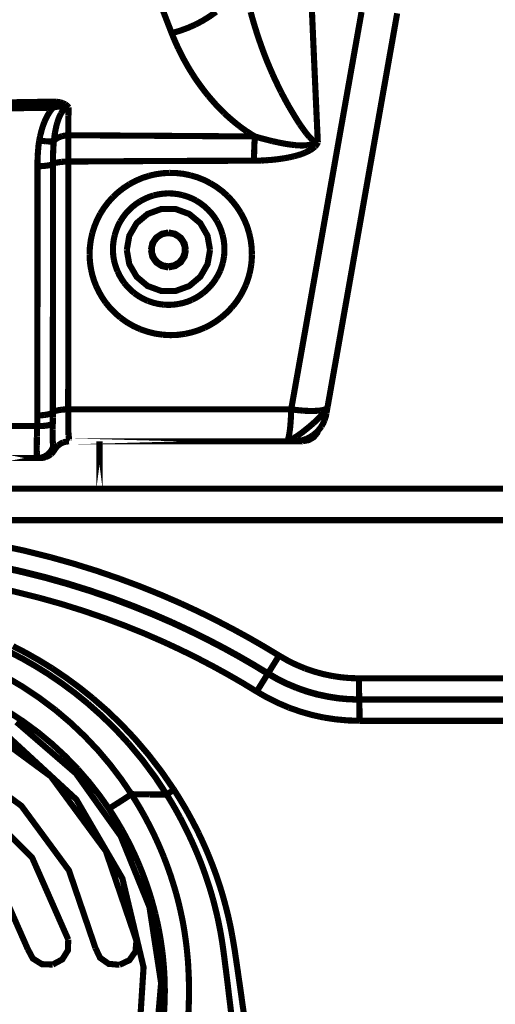
# Model space of a CAD drawing. Extents: x -1.49 to 3.35, y -4.19 to 0.26.
# Drawn here: x 2.37 to 2.61, y -3.75 to -3.27 of the extents above; entities that cross this region are included whole.
import ezdxf

# ---------------------------------------------------------------- set-up
doc = ezdxf.new("R2010")
doc.units = 0
doc.header["$LTSCALE"] = 0.000394
doc.header["$MEASUREMENT"] = 0
doc.linetypes.add('BORDER', pattern=[7e-06, 2e-06, -1e-06, 2e-06, -1e-06, 0, -1e-06])
doc.layers.add('___SHELL', color=7, linetype='CONTINUOUS')

msp = doc.modelspace()

# ---------------------------------------------------------------- linework, layer by layer
at = {"layer": '___SHELL', "color": 1, "linetype": 'BORDER', "const_width": 0.003}
for points in [[(2.514504, -3.226591), (2.515169, -3.242596), (2.515853, -3.25862), (2.516547, -3.274654)], [(2.437803, -3.248335), (2.440891, -3.256727), (2.444043, -3.265092), (2.447268, -3.273429)], [(2.469094, -3.262941), (2.465824, -3.265279), (2.462398, -3.267391), (2.458854, -3.269268)], [(2.485988, -3.263067), (2.486653, -3.265501), (2.487347, -3.267919), (2.488067, -3.270327)], [(2.540331, -3.263067), (2.53455, -3.295633), (2.528786, -3.32821), (2.523031, -3.36078)], [(2.557795, -3.263717), (2.552083, -3.295992), (2.54637, -3.328275), (2.540657, -3.360575)], [(2.458854, -3.269268), (2.455089, -3.270907), (2.451224, -3.272304), (2.447268, -3.273429)], [(2.447268, -3.273429), (2.448286, -3.275944), (2.449367, -3.278432), (2.450492, -3.280894)], [(2.488067, -3.270327), (2.488773, -3.272559), (2.489497, -3.274773), (2.490228, -3.276976)], [(2.490228, -3.276976), (2.490936, -3.278987), (2.49166, -3.281006), (2.492394, -3.283016)], [(2.516547, -3.274654), (2.517322, -3.292086), (2.518107, -3.309537), (2.518913, -3.326996)], [(2.450492, -3.280894), (2.451609, -3.283166), (2.452762, -3.285409), (2.453961, -3.287626)], [(2.492394, -3.283016), (2.493098, -3.28485), (2.493822, -3.286676), (2.494555, -3.288484)], [(2.453961, -3.287626), (2.455156, -3.289694), (2.456379, -3.291735), (2.45763, -3.293748)], [(2.494555, -3.288484), (2.495261, -3.290156), (2.495985, -3.291828), (2.496717, -3.2935)], [(2.45763, -3.293748), (2.458841, -3.29561), (2.460106, -3.297446), (2.461425, -3.299256)], [(2.496717, -3.2935), (2.497411, -3.295039), (2.498115, -3.29656), (2.498839, -3.298071)], [(2.461425, -3.299256), (2.462664, -3.300944), (2.463939, -3.302597), (2.46526, -3.304232)], [(2.498839, -3.298071), (2.499504, -3.299458), (2.500186, -3.300845), (2.500878, -3.302232)], [(2.500878, -3.302232), (2.501533, -3.303497), (2.502197, -3.304763), (2.502878, -3.306028)], [(2.359878, -3.307457), (2.364734, -3.307384), (2.369599, -3.307322), (2.374484, -3.307252)], [(2.374484, -3.307252), (2.37935, -3.307169), (2.384235, -3.307088), (2.38913, -3.307008)], [(2.38913, -3.307008), (2.389728, -3.30702), (2.39031, -3.307049), (2.390882, -3.307087)], [(2.38913, -3.307906), (2.38913, -3.307617), (2.38913, -3.30732), (2.38913, -3.307008)], [(2.390882, -3.307087), (2.391413, -3.307142), (2.391945, -3.307223), (2.392476, -3.307331)], [(2.392476, -3.307331), (2.392953, -3.307438), (2.393412, -3.307581), (2.393862, -3.30774)], [(2.46526, -3.304232), (2.466538, -3.305728), (2.467833, -3.307207), (2.469138, -3.308677)], [(2.502878, -3.306028), (2.503501, -3.307171), (2.504143, -3.308324), (2.504795, -3.309496)], [(2.359878, -3.310433), (2.364732, -3.310351), (2.369587, -3.310271), (2.374441, -3.310189)], [(2.374441, -3.310189), (2.379338, -3.310108), (2.384233, -3.310036), (2.38913, -3.309984)], [(2.387457, -3.312106), (2.386951, -3.312894), (2.386492, -3.313698), (2.386071, -3.314512)], [(2.38913, -3.309984), (2.388532, -3.310661), (2.387971, -3.311374), (2.387457, -3.312106)], [(2.38913, -3.309984), (2.38912, -3.30962), (2.389111, -3.309264), (2.38913, -3.308925)], [(2.38913, -3.308925), (2.38913, -3.308568), (2.38913, -3.308231), (2.38913, -3.307906)], [(2.38913, -3.309984), (2.389579, -3.309836), (2.390028, -3.309714), (2.390476, -3.309618)], [(2.390476, -3.309618), (2.390913, -3.309548), (2.39133, -3.309497), (2.39174, -3.309453)], [(2.39174, -3.309453), (2.392149, -3.309415), (2.392556, -3.309386), (2.392965, -3.309374)], [(2.392965, -3.309374), (2.393342, -3.309375), (2.393729, -3.309386), (2.394106, -3.309413)], [(2.394146, -3.311248), (2.393723, -3.311763), (2.393345, -3.312314), (2.393004, -3.312882)], [(2.393862, -3.30774), (2.394271, -3.307907), (2.394678, -3.308091), (2.395087, -3.308311)], [(2.394106, -3.309413), (2.394513, -3.309464), (2.394911, -3.309524), (2.395291, -3.309575)], [(2.39537, -3.310228), (2.394908, -3.310511), (2.3945, -3.310858), (2.394146, -3.311248)], [(2.395087, -3.308311), (2.39544, -3.308529), (2.395766, -3.308774), (2.396067, -3.309047)], [(2.395291, -3.309575), (2.395778, -3.309623), (2.396256, -3.309706), (2.396717, -3.309862)], [(2.396717, -3.309862), (2.396241, -3.309912), (2.395793, -3.310042), (2.39537, -3.310228)], [(2.396067, -3.309047), (2.396308, -3.309294), (2.396531, -3.30956), (2.396717, -3.309862)], [(2.396677, -3.313819), (2.396705, -3.313197), (2.396715, -3.312565), (2.396717, -3.311941)], [(2.396717, -3.311941), (2.396717, -3.311248), (2.396717, -3.310555), (2.396717, -3.309862)], [(2.469138, -3.308677), (2.470414, -3.310012), (2.471709, -3.311329), (2.473012, -3.312638)], [(2.504795, -3.309496), (2.505408, -3.310528), (2.506031, -3.311577), (2.506673, -3.312638)], [(2.384925, -3.316961), (2.384604, -3.317778), (2.384299, -3.318605), (2.384028, -3.319449)], [(2.386071, -3.314512), (2.385647, -3.31533), (2.385268, -3.316146), (2.384925, -3.316961)], [(2.391209, -3.317287), (2.390978, -3.318103), (2.390774, -3.31892), (2.390598, -3.319736)], [(2.392028, -3.314961), (2.391725, -3.315719), (2.391459, -3.316503), (2.391209, -3.317287)], [(2.393004, -3.312882), (2.392651, -3.313549), (2.392325, -3.314241), (2.392028, -3.314961)], [(2.396677, -3.315614), (2.396677, -3.315031), (2.396677, -3.31443), (2.396677, -3.313819)], [(2.396677, -3.31737), (2.396677, -3.316769), (2.396677, -3.316187), (2.396677, -3.315614)], [(2.473012, -3.312638), (2.474288, -3.313817), (2.475584, -3.314978), (2.47689, -3.316102)], [(2.47689, -3.316102), (2.478136, -3.317151), (2.479409, -3.318172), (2.480681, -3.319165)], [(2.506673, -3.312638), (2.507246, -3.313604), (2.507827, -3.314553), (2.508425, -3.315492)], [(2.508425, -3.315492), (2.508968, -3.316378), (2.509529, -3.317245), (2.510098, -3.318102)], [(2.383335, -3.321815), (2.383132, -3.32255), (2.38294, -3.323284), (2.382764, -3.32402)], [(2.384028, -3.319449), (2.383767, -3.320226), (2.383542, -3.321012), (2.383335, -3.321815)], [(2.39011, -3.322102), (2.389987, -3.322865), (2.389875, -3.32361), (2.389783, -3.324346)], [(2.390598, -3.319736), (2.390434, -3.320522), (2.390272, -3.321317), (2.39011, -3.322102)], [(2.396677, -3.319), (2.396677, -3.31846), (2.396677, -3.31791), (2.396677, -3.31737)], [(2.396677, -3.320591), (2.396677, -3.320062), (2.396677, -3.319531), (2.396677, -3.319)], [(2.396677, -3.322102), (2.396677, -3.321603), (2.396677, -3.321093), (2.396677, -3.320591)], [(2.396677, -3.323488), (2.396677, -3.323029), (2.396677, -3.322561), (2.396677, -3.322102)], [(2.480681, -3.319165), (2.481918, -3.320088), (2.483174, -3.320974), (2.484437, -3.321815)], [(2.484437, -3.321815), (2.485621, -3.322587), (2.486815, -3.323342), (2.488028, -3.324059)], [(2.510098, -3.318102), (2.51063, -3.318876), (2.51116, -3.319642), (2.511689, -3.32039)], [(2.511689, -3.32039), (2.51219, -3.321081), (2.512699, -3.321764), (2.513201, -3.322429)], [(2.382398, -3.32602), (2.382178, -3.327324), (2.382004, -3.32863), (2.381866, -3.329937)], [(2.382764, -3.32402), (2.382642, -3.324683), (2.38252, -3.325356), (2.382398, -3.32602)], [(2.385417, -3.326425), (2.384399, -3.326302), (2.38339, -3.326169), (2.382398, -3.32602)], [(2.387945, -3.326547), (2.3871, -3.326534), (2.386262, -3.326494), (2.385417, -3.326425)], [(2.389535, -3.326386), (2.389007, -3.326499), (2.388476, -3.326541), (2.387945, -3.326547)], [(2.389535, -3.326386), (2.389428, -3.327477), (2.389347, -3.328558), (2.389291, -3.32965)], [(2.389783, -3.324346), (2.389701, -3.325038), (2.389618, -3.325721), (2.389535, -3.326386)], [(2.391209, -3.324917), (2.390586, -3.325325), (2.390024, -3.325815), (2.389535, -3.326386)], [(2.393697, -3.323898), (2.392844, -3.324171), (2.392009, -3.324508), (2.391209, -3.324917)], [(2.396677, -3.323488), (2.395687, -3.323559), (2.394687, -3.323693), (2.393697, -3.323898)], [(2.396638, -3.32965), (2.396666, -3.327599), (2.396676, -3.325539), (2.396677, -3.323488)], [(2.417728, -3.32361), (2.410712, -3.323571), (2.403694, -3.32353), (2.396677, -3.323488)], [(2.437272, -3.323732), (2.430754, -3.323693), (2.424246, -3.323652), (2.417728, -3.32361)], [(2.455386, -3.323854), (2.449349, -3.323815), (2.443311, -3.323774), (2.437272, -3.323732)], [(2.47228, -3.32398), (2.466649, -3.323938), (2.461017, -3.323897), (2.455386, -3.323854)], [(2.488028, -3.324059), (2.482793, -3.324047), (2.477541, -3.324018), (2.47228, -3.32398)], [(2.488028, -3.324059), (2.487974, -3.325315), (2.487903, -3.326559), (2.487823, -3.327815)], [(2.491087, -3.324957), (2.490067, -3.324671), (2.489047, -3.324374), (2.488028, -3.324059)], [(2.493941, -3.325693), (2.493002, -3.325448), (2.492054, -3.325202), (2.491087, -3.324957)], [(2.496634, -3.326386), (2.495736, -3.326152), (2.494839, -3.325927), (2.493941, -3.325693)], [(2.499205, -3.326917), (2.498349, -3.326742), (2.497492, -3.326559), (2.496634, -3.326386)], [(2.501571, -3.327406), (2.500785, -3.32727), (2.499991, -3.327108), (2.499205, -3.326917)], [(2.513201, -3.322429), (2.51369, -3.323039), (2.51418, -3.323641), (2.514669, -3.324224)], [(2.514669, -3.324224), (2.51513, -3.32471), (2.515609, -3.325177), (2.516098, -3.32561)], [(2.516098, -3.32561), (2.516549, -3.325973), (2.517008, -3.326309), (2.517484, -3.326591)], [(2.517484, -3.326591), (2.517945, -3.326778), (2.518424, -3.326919), (2.518913, -3.326996)], [(2.381866, -3.329937), (2.381756, -3.331352), (2.381664, -3.332749), (2.381583, -3.334138)], [(2.389291, -3.32965), (2.389223, -3.330875), (2.389172, -3.33211), (2.38913, -3.333362)], [(2.396638, -3.336382), (2.396638, -3.334138), (2.396638, -3.331894), (2.396638, -3.32965)], [(2.487823, -3.327815), (2.487782, -3.32915), (2.487741, -3.330476), (2.487701, -3.331811)], [(2.503815, -3.327815), (2.503071, -3.327691), (2.502317, -3.327558), (2.501571, -3.327406)], [(2.505854, -3.328098), (2.505191, -3.328017), (2.504507, -3.327925), (2.503815, -3.327815)], [(2.507776, -3.328343), (2.507132, -3.328263), (2.506498, -3.328181), (2.505854, -3.328098)], [(2.509528, -3.328465), (2.508929, -3.328425), (2.508348, -3.328385), (2.507776, -3.328343)], [(2.511118, -3.328508), (2.510589, -3.328497), (2.510059, -3.328476), (2.509528, -3.328465)], [(2.512547, -3.328465), (2.512069, -3.328476), (2.511599, -3.328497), (2.511118, -3.328508)], [(2.513894, -3.328343), (2.513445, -3.328385), (2.512996, -3.328425), (2.512547, -3.328465)], [(2.514016, -3.331406), (2.513527, -3.331638), (2.513036, -3.331852), (2.512547, -3.332055)], [(2.515157, -3.328142), (2.514741, -3.32822), (2.514313, -3.32829), (2.513894, -3.328343)], [(2.515323, -3.330709), (2.514884, -3.330954), (2.514454, -3.331189), (2.514016, -3.331406)], [(2.516343, -3.327854), (2.515944, -3.327965), (2.515556, -3.328058), (2.515157, -3.328142)], [(2.516465, -3.329894), (2.516096, -3.330178), (2.515718, -3.330453), (2.515323, -3.330709)], [(2.517524, -3.327488), (2.517145, -3.327619), (2.516748, -3.32775), (2.516343, -3.327854)], [(2.517484, -3.329039), (2.517174, -3.329333), (2.516828, -3.329627), (2.516465, -3.329894)], [(2.518343, -3.32802), (2.518082, -3.328374), (2.517797, -3.328711), (2.517484, -3.329039)], [(2.518913, -3.326996), (2.518463, -3.32716), (2.518003, -3.327324), (2.517524, -3.327488)], [(2.518913, -3.326996), (2.518765, -3.327362), (2.518572, -3.327709), (2.518343, -3.32802)], [(2.381583, -3.334138), (2.381542, -3.335647), (2.381512, -3.337156), (2.3815, -3.338665)], [(2.38913, -3.333362), (2.389119, -3.334749), (2.389098, -3.336137), (2.389087, -3.337524)], [(2.393209, -3.336543), (2.392322, -3.336668), (2.391445, -3.336802), (2.390559, -3.336953)], [(2.396638, -3.336382), (2.395493, -3.336424), (2.394351, -3.336475), (2.393209, -3.336543)], [(2.396594, -3.37702), (2.396606, -3.363473), (2.396627, -3.349926), (2.396638, -3.336382)], [(2.417567, -3.33626), (2.410591, -3.3363), (2.403614, -3.336341), (2.396638, -3.336382)], [(2.437028, -3.336138), (2.43054, -3.336177), (2.424054, -3.336218), (2.417567, -3.33626)], [(2.455059, -3.336055), (2.449052, -3.336094), (2.443035, -3.336125), (2.437028, -3.336138)], [(2.47187, -3.336016), (2.466269, -3.336026), (2.46066, -3.336045), (2.455059, -3.336055)], [(2.487618, -3.335933), (2.482366, -3.335962), (2.477123, -3.335984), (2.47187, -3.336016)], [(2.487701, -3.331811), (2.487662, -3.333198), (2.487631, -3.334575), (2.487618, -3.335933)], [(2.491087, -3.335894), (2.489934, -3.335921), (2.488771, -3.335932), (2.487618, -3.335933)], [(2.494311, -3.335689), (2.493248, -3.335767), (2.492176, -3.335839), (2.491087, -3.335894)], [(2.497287, -3.335445), (2.496308, -3.335553), (2.495319, -3.335634), (2.494311, -3.335689)], [(2.500063, -3.335118), (2.499136, -3.335239), (2.498217, -3.335351), (2.497287, -3.335445)], [(2.502634, -3.334748), (2.501777, -3.334871), (2.50092, -3.334995), (2.500063, -3.335118)], [(2.505, -3.334299), (2.504197, -3.334453), (2.503411, -3.334597), (2.502634, -3.334748)], [(2.507161, -3.333811), (2.50643, -3.333975), (2.505706, -3.334138), (2.505, -3.334299)], [(2.509122, -3.33328), (2.508469, -3.333455), (2.507815, -3.333638), (2.507161, -3.333811)], [(2.510913, -3.332709), (2.510331, -3.332903), (2.509731, -3.333088), (2.509122, -3.33328)], [(2.512547, -3.332055), (2.512015, -3.332289), (2.511474, -3.332503), (2.510913, -3.332709)], [(2.384925, -3.338504), (2.383803, -3.3386), (2.382651, -3.338651), (2.3815, -3.338665)], [(2.3815, -3.338665), (2.3815, -3.352294), (2.3815, -3.365921), (2.3815, -3.379547)], [(2.387661, -3.338094), (2.386743, -3.338273), (2.385844, -3.338407), (2.384925, -3.338504)], [(2.389087, -3.337524), (2.388672, -3.337816), (2.388184, -3.337991), (2.387661, -3.338094)], [(2.390559, -3.336953), (2.390032, -3.337082), (2.389532, -3.337258), (2.389087, -3.337524)], [(2.389087, -3.337524), (2.389087, -3.35111), (2.389087, -3.364697), (2.389087, -3.378283)], [(2.426622, -3.347437), (2.429639, -3.34582), (2.432789, -3.344474), (2.436047, -3.343398)], [(2.436047, -3.343398), (2.439389, -3.34261), (2.442785, -3.342121), (2.446209, -3.341929)], [(2.446209, -3.341929), (2.449672, -3.342028), (2.453107, -3.342417), (2.456488, -3.343114)], [(2.456488, -3.343114), (2.459829, -3.34409), (2.463061, -3.345375), (2.466157, -3.346949)], [(2.418504, -3.353764), (2.421036, -3.351425), (2.423739, -3.349314), (2.426622, -3.347437)], [(2.466157, -3.346949), (2.469164, -3.348767), (2.471979, -3.350856), (2.474602, -3.353189)], [(2.412303, -3.361921), (2.414137, -3.359027), (2.416208, -3.356304), (2.418504, -3.353764)], [(2.426339, -3.360169), (2.428078, -3.358537), (2.429945, -3.357079), (2.431929, -3.355803)], [(2.431929, -3.355803), (2.434018, -3.354674), (2.436188, -3.353735), (2.438413, -3.352988)], [(2.438413, -3.352988), (2.440726, -3.35246), (2.443082, -3.352114), (2.445472, -3.351969)], [(2.445472, -3.351969), (2.447837, -3.352054), (2.450193, -3.35233), (2.452531, -3.352823)], [(2.452531, -3.352823), (2.454829, -3.353501), (2.457063, -3.354389), (2.459224, -3.355476)], [(2.459224, -3.355476), (2.461258, -3.356752), (2.463184, -3.35821), (2.464976, -3.359843)], [(2.474602, -3.353189), (2.477022, -3.355786), (2.479204, -3.35858), (2.48113, -3.361555)], [(2.422055, -3.365799), (2.423319, -3.363804), (2.424747, -3.361918), (2.426339, -3.360169)], [(2.425276, -3.379709), (2.4265, -3.372776), (2.430091, -3.366575), (2.435476, -3.362087), (2.442169, -3.359638), (2.449185, -3.359638), (2.455917, -3.362087), (2.461303, -3.366575), (2.464854, -3.372776), (2.466079, -3.379709)], [(2.464976, -3.359843), (2.466647, -3.361623), (2.468146, -3.363541), (2.469465, -3.365594)], [(2.540657, -3.360575), (2.535016, -3.392614), (2.529356, -3.424662), (2.523685, -3.456701)], [(2.408346, -3.371591), (2.409381, -3.368259), (2.410696, -3.365035), (2.412303, -3.361921)], [(2.469465, -3.365594), (2.470592, -3.367769), (2.471519, -3.370042), (2.472236, -3.372406)], [(2.48113, -3.361555), (2.482816, -3.364723), (2.484193, -3.368017), (2.485252, -3.371429)], [(2.523031, -3.36078), (2.517318, -3.393134), (2.511596, -3.425488), (2.505854, -3.457843)], [(2.419362, -3.372488), (2.420068, -3.370193), (2.420966, -3.36796), (2.422055, -3.365799)], [(2.407039, -3.382118), (2.407161, -3.378572), (2.4076, -3.375055), (2.408346, -3.371591)], [(2.418504, -3.379709), (2.418572, -3.377293), (2.418858, -3.374877), (2.419362, -3.372488)], [(2.445677, -3.371142), (2.442413, -3.371795), (2.439638, -3.373673), (2.437764, -3.376445), (2.43711, -3.379709)], [(2.437598, -3.378161), (2.438579, -3.375508), (2.440413, -3.373346), (2.442862, -3.371917)], [(2.454244, -3.379709), (2.453591, -3.376445), (2.451756, -3.373673), (2.44898, -3.371795), (2.445677, -3.371142)], [(2.448453, -3.371917), (2.450898, -3.373346), (2.452693, -3.375508), (2.453673, -3.378161)], [(2.472236, -3.372406), (2.472769, -3.374809), (2.473066, -3.377255), (2.473134, -3.379709)], [(2.485252, -3.371429), (2.486026, -3.374944), (2.486475, -3.378522), (2.486598, -3.382118)], [(2.3815, -3.379547), (2.381499, -3.393105), (2.381488, -3.40668), (2.381461, -3.420264)], [(2.389087, -3.378283), (2.389085, -3.391817), (2.389075, -3.405342), (2.389047, -3.418878)], [(2.396594, -3.417492), (2.396594, -3.404016), (2.396594, -3.390522), (2.396594, -3.37702)], [(2.419035, -3.38485), (2.418752, -3.383164), (2.418569, -3.38145), (2.418504, -3.379709)], [(2.466079, -3.379709), (2.464854, -3.386689), (2.461303, -3.392846), (2.455917, -3.397378), (2.449185, -3.399823), (2.442169, -3.399823), (2.435476, -3.397378), (2.430091, -3.392846), (2.4265, -3.386689), (2.425276, -3.379709)], [(2.43711, -3.379709), (2.437764, -3.383016), (2.439638, -3.385791), (2.442413, -3.387626), (2.445677, -3.38828)], [(2.438579, -3.383669), (2.437598, -3.381016), (2.437598, -3.378161)], [(2.445677, -3.38828), (2.44898, -3.387626), (2.451756, -3.385791), (2.453591, -3.383016), (2.454244, -3.379709)], [(2.453673, -3.378161), (2.453673, -3.381016), (2.452693, -3.383669)], [(2.473134, -3.379709), (2.473109, -3.380759), (2.473039, -3.38179), (2.472933, -3.382811)], [(2.407815, -3.389543), (2.407407, -3.387083), (2.407151, -3.384605), (2.407039, -3.382118)], [(2.420748, -3.390197), (2.42007, -3.388458), (2.419499, -3.386673), (2.419035, -3.38485)], [(2.442862, -3.38726), (2.440413, -3.385831), (2.438579, -3.383669)], [(2.452693, -3.383669), (2.450898, -3.385831), (2.448453, -3.38726)], [(2.472933, -3.382811), (2.472753, -3.383951), (2.472538, -3.385083), (2.47228, -3.386197)], [(2.486598, -3.382118), (2.486561, -3.383616), (2.48646, -3.385106), (2.486315, -3.386606)], [(2.410224, -3.397335), (2.409245, -3.394807), (2.40844, -3.392207), (2.407815, -3.389543)], [(2.47228, -3.386197), (2.471925, -3.38742), (2.471517, -3.388634), (2.471055, -3.389831)], [(2.486315, -3.386606), (2.486071, -3.388267), (2.485754, -3.389909), (2.485374, -3.391543)], [(2.423972, -3.395787), (2.422766, -3.393992), (2.421685, -3.392126), (2.420748, -3.390197)], [(2.469094, -3.393583), (2.468239, -3.394912), (2.467301, -3.396196), (2.46628, -3.397417)], [(2.471055, -3.389831), (2.470457, -3.391119), (2.469803, -3.392373), (2.469094, -3.393583)], [(2.485374, -3.391543), (2.484874, -3.393336), (2.484284, -3.395109), (2.483622, -3.396846)], [(2.414913, -3.405496), (2.413146, -3.402899), (2.411585, -3.400176), (2.410224, -3.397335)], [(2.428992, -3.400886), (2.427182, -3.399337), (2.425509, -3.397635), (2.423972, -3.395787)], [(2.46628, -3.397417), (2.465057, -3.398721), (2.463751, -3.399935), (2.462362, -3.401047)], [(2.483622, -3.396846), (2.482764, -3.398736), (2.481826, -3.400572), (2.480807, -3.402354)], [(2.435681, -3.40472), (2.433331, -3.403644), (2.431098, -3.402369), (2.428992, -3.400886)], [(2.457181, -3.404189), (2.455075, -3.405035), (2.452913, -3.405698), (2.450697, -3.406189)], [(2.462362, -3.401047), (2.460721, -3.402216), (2.458988, -3.403267), (2.457181, -3.404189)], [(2.480807, -3.402354), (2.479556, -3.404311), (2.47818, -3.406177), (2.476685, -3.407945)], [(2.422217, -3.412961), (2.419572, -3.410682), (2.417125, -3.408185), (2.414913, -3.405496)], [(2.443311, -3.406516), (2.440717, -3.406168), (2.438168, -3.405557), (2.435681, -3.40472)], [(2.450697, -3.406189), (2.448255, -3.406527), (2.445779, -3.406639), (2.443311, -3.406516)], [(2.476685, -3.407945), (2.474906, -3.409846), (2.472999, -3.41163), (2.470972, -3.413287)], [(2.431969, -3.418591), (2.428534, -3.417032), (2.425271, -3.415146), (2.422217, -3.412961)], [(2.470972, -3.413287), (2.468552, -3.414998), (2.466024, -3.416528), (2.463386, -3.417858)], [(2.396555, -3.457843), (2.396583, -3.444388), (2.396593, -3.430944), (2.396594, -3.417492)], [(2.443067, -3.421283), (2.439292, -3.42074), (2.435581, -3.419843), (2.431969, -3.418591)], [(2.463386, -3.417858), (2.460314, -3.41911), (2.457152, -3.4201), (2.453917, -3.420835)], [(2.381461, -3.420264), (2.381461, -3.433779), (2.381461, -3.447304), (2.381461, -3.460819)], [(2.389047, -3.418878), (2.389047, -3.432353), (2.389047, -3.445836), (2.389047, -3.459311)], [(2.453917, -3.420835), (2.450334, -3.421324), (2.446705, -3.421477), (2.443067, -3.421283)], [(2.523685, -3.456701), (2.523492, -3.457138), (2.523128, -3.457485), (2.522665, -3.45776)], [(2.523685, -3.45674), (2.523466, -3.457369), (2.523102, -3.457962), (2.522665, -3.458535)], [(2.52348, -3.457799), (2.523522, -3.457555), (2.523563, -3.457311), (2.523602, -3.457067)], [(2.523602, -3.457067), (2.523634, -3.456945), (2.523656, -3.456823), (2.523685, -3.456701)], [(2.381461, -3.460819), (2.381459, -3.461676), (2.381448, -3.462533), (2.381417, -3.46339)], [(2.384886, -3.460614), (2.383744, -3.460721), (2.382602, -3.460793), (2.381461, -3.460819)], [(2.387579, -3.460087), (2.386681, -3.460305), (2.385783, -3.460477), (2.384886, -3.460614)], [(2.389047, -3.459311), (2.388631, -3.459656), (2.388132, -3.459902), (2.387579, -3.460087)], [(2.389047, -3.462004), (2.38902, -3.462912), (2.389009, -3.463828), (2.389008, -3.464736)], [(2.390476, -3.458575), (2.389951, -3.458748), (2.389462, -3.458975), (2.389047, -3.459311)], [(2.389047, -3.459311), (2.389047, -3.460209), (2.389047, -3.461106), (2.389047, -3.462004)], [(2.393169, -3.458043), (2.392272, -3.458183), (2.391374, -3.458357), (2.390476, -3.458575)], [(2.396555, -3.457843), (2.395415, -3.457867), (2.394283, -3.457937), (2.393169, -3.458043)], [(2.451268, -3.457843), (2.433029, -3.457843), (2.414791, -3.457843), (2.396555, -3.457843)], [(2.396594, -3.462941), (2.396593, -3.461256), (2.396583, -3.459554), (2.396555, -3.457843)], [(2.505854, -3.457843), (2.48766, -3.457843), (2.469464, -3.457843), (2.451268, -3.457843)], [(2.505571, -3.464083), (2.505707, -3.461984), (2.505799, -3.459913), (2.505854, -3.457843)], [(2.511323, -3.458453), (2.509516, -3.458286), (2.50769, -3.458091), (2.505854, -3.457843)], [(2.51622, -3.458657), (2.514588, -3.458632), (2.512956, -3.45856), (2.511323, -3.458453)], [(2.520138, -3.458413), (2.518848, -3.458522), (2.517534, -3.458604), (2.51622, -3.458657)], [(2.520217, -3.461268), (2.519089, -3.462437), (2.517917, -3.463568), (2.516709, -3.464654)], [(2.522665, -3.45776), (2.521818, -3.458084), (2.520982, -3.458281), (2.520138, -3.458413)], [(2.522665, -3.458535), (2.521876, -3.45949), (2.521061, -3.460397), (2.520217, -3.461268)], [(2.523075, -3.460087), (2.522883, -3.461012), (2.522638, -3.46192), (2.522339, -3.462819)], [(2.522543, -3.462209), (2.522613, -3.462005), (2.522664, -3.461811), (2.522705, -3.461634)], [(2.522705, -3.461634), (2.522775, -3.461444), (2.522826, -3.46127), (2.52287, -3.461106)], [(2.52287, -3.461106), (2.52291, -3.460941), (2.522952, -3.460767), (2.522992, -3.460575)], [(2.522992, -3.460575), (2.523002, -3.46048), (2.523021, -3.460369), (2.523031, -3.460248)], [(2.523031, -3.460248), (2.523074, -3.460086), (2.523114, -3.459922), (2.523154, -3.45976)], [(2.523154, -3.45976), (2.523165, -3.459638), (2.523186, -3.459515), (2.523197, -3.45939)], [(2.523197, -3.45939), (2.523226, -3.459238), (2.523246, -3.459095), (2.523276, -3.458941)], [(2.523276, -3.458941), (2.523316, -3.458778), (2.523346, -3.458605), (2.523358, -3.458413)], [(2.523358, -3.458413), (2.5234, -3.458209), (2.523441, -3.458004), (2.52348, -3.457799)], [(2.368323, -3.466043), (2.370495, -3.466043), (2.372678, -3.466043), (2.37485, -3.466043)], [(2.37485, -3.466043), (2.377012, -3.466043), (2.379173, -3.466043), (2.381335, -3.466043)], [(2.381335, -3.466043), (2.381297, -3.467685), (2.381268, -3.469336), (2.381256, -3.47098)], [(2.381417, -3.46339), (2.381406, -3.46426), (2.381375, -3.465147), (2.381335, -3.466043)], [(2.384886, -3.465921), (2.383704, -3.466016), (2.38252, -3.466056), (2.381335, -3.466043)], [(2.387618, -3.465472), (2.386693, -3.465679), (2.385785, -3.465822), (2.384886, -3.465921)], [(2.389008, -3.464736), (2.38862, -3.465072), (2.388142, -3.465299), (2.387618, -3.465472)], [(2.389008, -3.464736), (2.388977, -3.465717), (2.388966, -3.466707), (2.388965, -3.467717)], [(2.396677, -3.467346), (2.396665, -3.465841), (2.396635, -3.464391), (2.396594, -3.462941)], [(2.505039, -3.469142), (2.505259, -3.467531), (2.505433, -3.46583), (2.505571, -3.464083)], [(2.516709, -3.464654), (2.515388, -3.465814), (2.514042, -3.466937), (2.512669, -3.468039)], [(2.520748, -3.466083), (2.52034, -3.466652), (2.519932, -3.467213), (2.519524, -3.467756)], [(2.519768, -3.467429), (2.51992, -3.467236), (2.520054, -3.467052), (2.520177, -3.466858)], [(2.520177, -3.466858), (2.520327, -3.466665), (2.52046, -3.466481), (2.520587, -3.466287)], [(2.520587, -3.466287), (2.520628, -3.466206), (2.520678, -3.466135), (2.520748, -3.466083)], [(2.521157, -3.46539), (2.521005, -3.465624), (2.520872, -3.465849), (2.520748, -3.466083)], [(2.520748, -3.466083), (2.520819, -3.465961), (2.520881, -3.465839), (2.520953, -3.465717)], [(2.520953, -3.465717), (2.521073, -3.465512), (2.521185, -3.465307), (2.52128, -3.465102)], [(2.522217, -3.463185), (2.521887, -3.463947), (2.52154, -3.464683), (2.521157, -3.46539)], [(2.52128, -3.465102), (2.5214, -3.464928), (2.521512, -3.464735), (2.521606, -3.464531)], [(2.521606, -3.464531), (2.521696, -3.464329), (2.521797, -3.464137), (2.52189, -3.463961)], [(2.52189, -3.463961), (2.521972, -3.463757), (2.522054, -3.463554), (2.522134, -3.46335)], [(2.522134, -3.46335), (2.522166, -3.463298), (2.522187, -3.463238), (2.522217, -3.463185)], [(2.522217, -3.463185), (2.522259, -3.463053), (2.522311, -3.462912), (2.522382, -3.46278)], [(2.522339, -3.462819), (2.522298, -3.462941), (2.522257, -3.463063), (2.522217, -3.463185)], [(2.522382, -3.46278), (2.522432, -3.462576), (2.522493, -3.462383), (2.522543, -3.462209)], [(2.381213, -3.471551), (2.381202, -3.472817), (2.381183, -3.474092), (2.381173, -3.475386)], [(2.381256, -3.47098), (2.381245, -3.471155), (2.381224, -3.471348), (2.381213, -3.471551)], [(2.388965, -3.467717), (2.388938, -3.468643), (2.388938, -3.469561), (2.388965, -3.470488)], [(2.388965, -3.470488), (2.388965, -3.471265), (2.388965, -3.472051), (2.388965, -3.472854)], [(2.39676, -3.470693), (2.396684, -3.469643), (2.396671, -3.468504), (2.396677, -3.467346)], [(2.396882, -3.472815), (2.396922, -3.471965), (2.396854, -3.471296), (2.39676, -3.470693)], [(2.504346, -3.472449), (2.504653, -3.47122), (2.504869, -3.470153), (2.505039, -3.469142)], [(2.508752, -3.470937), (2.507689, -3.471608), (2.506606, -3.472253), (2.505488, -3.472898)], [(2.512669, -3.468039), (2.511391, -3.469046), (2.510085, -3.470014), (2.508752, -3.470937)], [(2.519114, -3.468083), (2.518665, -3.469346), (2.516831, -3.471551), (2.514382, -3.472937), (2.51161, -3.473425)], [(2.515157, -3.471386), (2.514585, -3.471699), (2.514004, -3.471986), (2.513406, -3.472244)], [(2.513772, -3.472079), (2.514016, -3.471987), (2.51426, -3.471875), (2.514504, -3.471752)], [(2.514504, -3.471752), (2.514749, -3.47162), (2.514984, -3.471479), (2.515201, -3.471346)], [(2.51622, -3.470693), (2.515882, -3.470936), (2.515525, -3.471169), (2.515157, -3.471386)], [(2.515201, -3.471346), (2.515443, -3.471213), (2.515677, -3.47107), (2.515894, -3.470937)], [(2.515894, -3.470937), (2.516014, -3.470855), (2.516126, -3.470775), (2.51622, -3.470693)], [(2.517484, -3.469756), (2.517074, -3.47008), (2.516657, -3.470395), (2.51622, -3.470693)], [(2.51622, -3.470693), (2.516331, -3.470641), (2.516434, -3.470569), (2.516547, -3.470488)], [(2.516547, -3.470488), (2.516749, -3.470337), (2.516953, -3.470193), (2.517157, -3.470039)], [(2.517157, -3.470039), (2.517361, -3.469877), (2.517554, -3.469714), (2.517728, -3.469551)], [(2.518709, -3.468614), (2.518328, -3.469008), (2.51792, -3.469386), (2.517484, -3.469756)], [(2.517728, -3.469551), (2.517922, -3.469377), (2.518106, -3.469194), (2.518299, -3.46902)], [(2.518299, -3.46902), (2.518432, -3.468896), (2.518575, -3.468764), (2.518709, -3.468614)], [(2.519524, -3.467756), (2.519249, -3.468041), (2.518983, -3.468327), (2.518709, -3.468614)], [(2.518709, -3.468614), (2.518749, -3.468572), (2.51879, -3.46853), (2.518831, -3.468488)], [(2.518831, -3.468488), (2.518993, -3.468325), (2.519156, -3.468153), (2.519319, -3.467961)], [(2.519319, -3.467961), (2.519473, -3.467785), (2.519616, -3.467602), (2.519768, -3.467429)], [(2.381173, -3.475386), (2.381147, -3.476574), (2.381147, -3.477745), (2.381173, -3.478854)], [(2.389252, -3.475791), (2.388873, -3.476905), (2.388323, -3.477945), (2.387618, -3.478894)], [(2.388965, -3.472854), (2.388998, -3.473438), (2.38903, -3.47404), (2.389087, -3.47465)], [(2.389087, -3.47465), (2.389111, -3.475029), (2.389172, -3.475415), (2.389252, -3.475791)], [(2.389252, -3.475791), (2.389414, -3.47624), (2.389578, -3.476689), (2.38974, -3.477138)], [(2.39174, -3.475469), (2.391048, -3.476118), (2.390435, -3.476841), (2.389906, -3.47763)], [(2.394189, -3.474039), (2.393319, -3.474419), (2.392503, -3.474898), (2.39174, -3.475469)], [(2.396965, -3.473547), (2.396026, -3.473611), (2.395098, -3.473784), (2.394189, -3.474039)], [(2.396965, -3.473547), (2.396815, -3.473439), (2.396811, -3.473168), (2.396882, -3.472815)], [(2.503571, -3.473547), (2.503962, -3.47338), (2.5042, -3.472968), (2.504346, -3.472449)], [(2.505488, -3.472898), (2.504891, -3.473211), (2.504249, -3.473451), (2.503571, -3.473547)], [(2.510303, -3.473224), (2.509201, -3.473417), (2.5081, -3.473518), (2.507, -3.473547)], [(2.507, -3.473547), (2.507316, -3.473547), (2.507621, -3.473547), (2.507937, -3.473547)], [(2.507937, -3.473547), (2.508223, -3.473518), (2.508509, -3.473498), (2.508795, -3.473469)], [(2.508795, -3.473469), (2.509109, -3.473426), (2.509405, -3.473386), (2.509693, -3.473346)], [(2.509693, -3.473346), (2.509895, -3.473304), (2.510099, -3.473264), (2.510303, -3.473224)], [(2.512587, -3.472571), (2.511841, -3.47283), (2.511077, -3.473044), (2.510303, -3.473224)], [(2.510303, -3.473224), (2.510385, -3.473213), (2.510466, -3.473192), (2.510547, -3.473181)], [(2.510547, -3.473181), (2.510834, -3.47311), (2.511119, -3.473048), (2.511406, -3.472976)], [(2.511406, -3.472976), (2.51168, -3.472895), (2.511946, -3.472803), (2.51222, -3.472693)], [(2.51222, -3.472693), (2.512476, -3.472609), (2.512741, -3.472516), (2.512996, -3.472406)], [(2.513406, -3.472244), (2.513129, -3.472365), (2.512863, -3.472477), (2.512587, -3.472571)], [(2.512996, -3.472406), (2.513129, -3.472365), (2.513272, -3.472314), (2.513406, -3.472244)], [(2.513406, -3.472244), (2.513528, -3.4722), (2.51365, -3.472149), (2.513772, -3.472079)], [(2.381173, -3.478854), (2.381185, -3.479467), (2.381215, -3.480144), (2.381256, -3.480976)], [(2.381256, -3.480976), (2.381266, -3.481329), (2.38134, -3.4816), (2.381539, -3.481709)], [(2.384886, -3.480976), (2.383801, -3.481383), (2.382679, -3.481627), (2.381539, -3.481709)], [(2.385622, -3.48122), (2.384729, -3.481492), (2.383792, -3.481655), (2.382846, -3.481709)], [(2.387618, -3.478894), (2.386821, -3.479706), (2.385904, -3.480408), (2.384886, -3.480976)], [(2.38811, -3.479831), (2.387337, -3.480391), (2.386502, -3.480851), (2.385622, -3.48122)], [(2.389906, -3.47763), (2.389395, -3.478427), (2.388784, -3.47917), (2.38811, -3.479831)], [(2.38974, -3.477138), (2.389793, -3.477302), (2.389853, -3.477466), (2.389906, -3.47763)], [(2.387496, -3.53022), (2.374564, -3.52701), (2.36155, -3.524237), (2.348453, -3.521898)], [(2.384681, -3.540256), (2.372094, -3.537156), (2.359397, -3.534463), (2.346618, -3.532177)], [(2.384886, -3.539969), (2.372268, -3.536859), (2.35956, -3.534147), (2.34678, -3.53185)], [(2.421933, -3.540949), (2.410566, -3.537034), (2.399081, -3.533455), (2.387496, -3.53022)], [(2.382071, -3.55013), (2.36979, -3.54707), (2.357428, -3.544417), (2.344984, -3.542173)], [(2.418299, -3.550701), (2.407191, -3.546905), (2.395981, -3.543427), (2.384681, -3.540256)], [(2.418465, -3.550457), (2.407384, -3.54665), (2.396185, -3.54315), (2.384886, -3.539969)], [(2.451961, -3.553067), (2.442062, -3.548774), (2.432047, -3.544725), (2.421933, -3.540949)], [(2.414791, -3.560331), (2.403997, -3.556606), (2.393083, -3.553201), (2.382071, -3.55013)], [(2.447555, -3.562531), (2.437902, -3.558358), (2.428141, -3.554412), (2.418299, -3.550701)], [(2.44776, -3.562327), (2.438105, -3.558126), (2.428334, -3.554169), (2.418465, -3.550457)], [(2.477827, -3.565839), (2.469299, -3.561375), (2.46068, -3.557121), (2.451961, -3.553067)], [(2.44335, -3.571874), (2.433943, -3.567767), (2.424417, -3.563921), (2.414791, -3.560331)], [(2.472807, -3.574976), (2.464502, -3.570654), (2.456078, -3.566502), (2.447555, -3.562531)], [(2.472972, -3.574811), (2.464668, -3.570461), (2.456254, -3.566299), (2.44776, -3.562327)], [(2.499941, -3.578567), (2.492648, -3.574178), (2.485283, -3.569926), (2.477827, -3.565839)], [(2.467953, -3.584035), (2.459853, -3.579777), (2.451642, -3.575726), (2.44335, -3.571874)], [(2.368035, -3.576854), (2.374384, -3.580195), (2.380606, -3.583764), (2.386681, -3.587543)], [(2.369504, -3.573917), (2.375966, -3.577271), (2.382301, -3.58087), (2.388516, -3.584685)], [(2.49439, -3.587461), (2.487291, -3.583163), (2.4801, -3.579001), (2.472807, -3.574976)], [(2.494516, -3.587256), (2.487416, -3.582959), (2.480235, -3.578808), (2.472972, -3.574811)], [(2.49778, -3.582035), (2.497155, -3.583045), (2.496523, -3.584046), (2.495902, -3.585055)], [(2.499941, -3.578567), (2.499207, -3.579737), (2.498484, -3.580891), (2.49778, -3.582035)], [(2.51263, -3.58485), (2.50827, -3.583031), (2.504028, -3.58093), (2.499941, -3.578567)], [(2.386681, -3.587543), (2.393409, -3.592126), (2.399945, -3.596981), (2.406264, -3.602106)], [(2.388516, -3.584685), (2.395394, -3.58931), (2.402065, -3.594206), (2.408508, -3.599374)], [(2.488965, -3.596193), (2.482058, -3.591989), (2.475051, -3.58794), (2.467953, -3.584035)], [(2.493004, -3.589665), (2.493463, -3.58893), (2.493931, -3.588196), (2.49439, -3.587461)], [(2.508469, -3.594437), (2.50363, -3.592401), (2.498929, -3.590066), (2.49439, -3.587461)], [(2.495902, -3.585055), (2.495443, -3.585788), (2.494975, -3.586523), (2.494516, -3.587256)], [(2.509039, -3.594437), (2.50404, -3.592358), (2.499187, -3.589962), (2.494516, -3.587256)], [(2.526094, -3.588563), (2.521542, -3.58761), (2.517045, -3.586375), (2.51263, -3.58485)], [(2.365835, -3.588846), (2.374303, -3.593862), (2.382482, -3.599338), (2.390354, -3.605248)], [(2.491126, -3.592685), (2.49175, -3.591693), (2.492382, -3.590684), (2.493004, -3.589665)], [(2.539067, -3.589705), (2.534734, -3.589581), (2.530401, -3.589204), (2.526094, -3.588563)], [(2.539067, -3.589705), (2.539068, -3.59108), (2.539079, -3.592448), (2.539106, -3.593827)], [(2.430012, -3.718303), (2.415005, -3.674375), (2.388088, -3.637811), (2.351533, -3.610893), (2.30761, -3.595906)], [(2.488965, -3.596193), (2.489689, -3.595019), (2.490404, -3.593856), (2.491126, -3.592685)], [(2.504756, -3.604067), (2.499347, -3.601753), (2.494074, -3.599131), (2.488965, -3.596193)], [(2.523602, -3.59872), (2.518464, -3.59762), (2.513416, -3.596191), (2.508469, -3.594437)], [(2.524421, -3.598681), (2.5192, -3.59759), (2.514069, -3.596181), (2.509039, -3.594437)], [(2.539106, -3.593827), (2.539108, -3.595009), (2.539119, -3.596192), (2.53915, -3.597374)], [(2.359102, -3.601291), (2.366903, -3.605832), (2.37446, -3.610788), (2.381744, -3.616142)], [(2.408508, -3.599374), (2.415631, -3.605586), (2.422453, -3.612134), (2.428949, -3.619)], [(2.539189, -3.60015), (2.533988, -3.599997), (2.528777, -3.599527), (2.523602, -3.59872)], [(2.539228, -3.600028), (2.534256, -3.599878), (2.529312, -3.599429), (2.524421, -3.598681)], [(2.53915, -3.597374), (2.539161, -3.598261), (2.53919, -3.59914), (2.539228, -3.600028)], [(2.539272, -3.602803), (2.539259, -3.601916), (2.539228, -3.601037), (2.539189, -3.60015)], [(2.677417, -3.60015), (2.631353, -3.60015), (2.58528, -3.60015), (2.539189, -3.60015)], [(2.674685, -3.600028), (2.629521, -3.600028), (2.584366, -3.600028), (2.539228, -3.600028)], [(2.390354, -3.605248), (2.397695, -3.611489), (2.404691, -3.618129), (2.411323, -3.625157)], [(2.406264, -3.602106), (2.413183, -3.608268), (2.419813, -3.614755), (2.426134, -3.621571)], [(2.521807, -3.608921), (2.516045, -3.607644), (2.510355, -3.606024), (2.504756, -3.604067)], [(2.539311, -3.60639), (2.53931, -3.605197), (2.539299, -3.603995), (2.539272, -3.602803)], [(2.539354, -3.610512), (2.539353, -3.609154), (2.539341, -3.607777), (2.539311, -3.60639)], [(2.438783, -3.777421), (2.442096, -3.739051), (2.436381, -3.701746), (2.422245, -3.666992), (2.400295, -3.636275), (2.371138, -3.611083)], [(2.539354, -3.610512), (2.53348, -3.610335), (2.527626, -3.609804), (2.521807, -3.608921)], [(2.409898, -3.721854), (2.39693, -3.683865), (2.373657, -3.65224), (2.342047, -3.628954), (2.304063, -3.61598)], [(2.381744, -3.616142), (2.388568, -3.621797), (2.395075, -3.627815), (2.401248, -3.634177)], [(2.430583, -3.776972), (2.433501, -3.731334), (2.423115, -3.687772), (2.400551, -3.649081), (2.366933, -3.618059)], [(2.428949, -3.619), (2.435881, -3.627099), (2.442377, -3.635543), (2.448409, -3.644295)], [(2.411323, -3.625157), (2.417102, -3.631997), (2.422519, -3.639116), (2.427563, -3.646496)], [(2.426134, -3.621571), (2.432818, -3.629587), (2.439059, -3.637949), (2.444819, -3.646618)], [(2.396594, -3.717776), (2.378876, -3.67758), (2.348328, -3.647022), (2.308142, -3.629323)], [(2.401248, -3.634177), (2.406644, -3.640389), (2.411732, -3.646855), (2.416504, -3.653555)], [(2.447185, -3.64511), (2.44679, -3.645356), (2.446402, -3.645611), (2.446004, -3.645886)], [(2.448409, -3.644295), (2.448003, -3.644569), (2.447594, -3.644834), (2.447185, -3.64511)], [(2.448409, -3.644295), (2.450587, -3.647747), (2.452709, -3.651244), (2.454776, -3.65478)], [(2.376724, -3.722386), (2.362074, -3.689128), (2.336788, -3.66384), (2.303531, -3.649189)], [(2.423402, -3.649232), (2.422259, -3.649966), (2.421115, -3.6507), (2.419972, -3.651433)], [(2.427563, -3.646496), (2.426174, -3.647405), (2.424788, -3.648323), (2.423402, -3.649232)], [(2.427563, -3.646496), (2.429817, -3.650104), (2.431999, -3.653757), (2.434091, -3.657472)], [(2.436417, -3.646618), (2.43345, -3.646579), (2.430502, -3.646538), (2.427563, -3.646496)], [(2.444819, -3.646618), (2.442006, -3.646618), (2.439202, -3.646618), (2.436417, -3.646618)], [(2.446004, -3.645886), (2.445606, -3.64613), (2.445217, -3.646374), (2.444819, -3.646618)], [(2.444819, -3.646618), (2.447092, -3.650317), (2.449265, -3.654061), (2.451346, -3.657839)], [(2.417606, -3.652902), (2.417239, -3.653144), (2.416861, -3.653357), (2.416465, -3.653516)], [(2.416504, -3.653555), (2.418629, -3.656817), (2.420679, -3.660142), (2.422665, -3.663512)], [(2.419972, -3.651433), (2.419187, -3.651924), (2.418392, -3.652413), (2.417606, -3.652902)], [(2.454776, -3.65478), (2.456747, -3.658356), (2.458654, -3.661976), (2.460488, -3.665634)], [(2.434091, -3.657472), (2.435897, -3.660872), (2.437641, -3.6643), (2.439311, -3.667752)], [(2.451346, -3.657839), (2.453337, -3.661647), (2.455234, -3.665483), (2.457059, -3.669346)], [(2.422665, -3.663512), (2.424392, -3.666626), (2.426055, -3.669778), (2.427646, -3.672976)], [(2.439311, -3.667752), (2.440762, -3.670948), (2.442158, -3.67416), (2.443472, -3.677382)], [(2.457059, -3.669346), (2.458664, -3.67295), (2.460204, -3.676581), (2.461669, -3.68024)], [(2.460488, -3.665634), (2.462121, -3.669073), (2.463682, -3.672541), (2.465181, -3.676035)], [(2.427646, -3.672976), (2.429034, -3.675897), (2.430361, -3.678854), (2.431642, -3.681831)], [(2.443472, -3.677382), (2.44463, -3.680374), (2.445732, -3.683382), (2.44678, -3.686398)], [(2.465181, -3.676035), (2.466458, -3.679179), (2.467681, -3.682331), (2.46885, -3.6855)], [(2.431642, -3.681831), (2.432728, -3.684576), (2.433778, -3.687339), (2.434783, -3.69011)], [(2.461669, -3.68024), (2.462866, -3.683463), (2.464009, -3.686697), (2.465098, -3.689949)], [(2.44678, -3.686398), (2.447692, -3.689213), (2.448559, -3.692029), (2.44939, -3.694846)], [(2.46885, -3.6855), (2.469845, -3.68837), (2.470795, -3.691256), (2.471709, -3.69415)], [(2.434783, -3.69011), (2.435684, -3.692694), (2.436522, -3.695296), (2.437315, -3.697906)], [(2.465098, -3.689949), (2.46604, -3.692886), (2.466917, -3.695823), (2.467748, -3.69876)], [(2.437315, -3.697906), (2.437995, -3.700312), (2.438647, -3.702719), (2.439272, -3.705126)], [(2.44939, -3.694846), (2.450099, -3.697458), (2.450762, -3.70008), (2.45139, -3.70272)], [(2.471709, -3.69415), (2.47247, -3.696734), (2.473203, -3.699345), (2.473909, -3.701984)], [(2.45139, -3.70272), (2.451917, -3.705128), (2.452425, -3.707544), (2.452898, -3.70998)], [(2.467748, -3.69876), (2.46843, -3.701404), (2.469082, -3.704047), (2.469709, -3.706717)], [(2.473909, -3.701984), (2.474509, -3.704352), (2.47508, -3.706729), (2.475622, -3.709126)], [(2.439272, -3.705126), (2.439799, -3.707342), (2.440307, -3.709576), (2.44078, -3.711819)], [(2.469709, -3.706717), (2.470226, -3.709135), (2.470715, -3.711562), (2.471177, -3.71398)], [(2.44078, -3.711819), (2.441175, -3.71386), (2.441542, -3.715909), (2.441882, -3.717976)], [(2.452898, -3.70998), (2.453291, -3.712214), (2.453648, -3.714439), (2.453961, -3.716673)], [(2.475622, -3.709126), (2.4761, -3.71141), (2.476549, -3.713694), (2.476969, -3.71598)], [(2.388965, -3.730012), (2.393655, -3.727492), (2.396395, -3.723096), (2.396594, -3.717776)], [(2.453961, -3.716673), (2.454261, -3.718742), (2.454517, -3.720803), (2.454736, -3.722874)], [(2.471177, -3.71398), (2.471601, -3.716397), (2.471989, -3.718823), (2.472358, -3.72124)], [(2.476969, -3.71598), (2.477376, -3.718275), (2.477775, -3.720579), (2.478154, -3.722874)], [(2.376724, -3.722386), (2.379237, -3.727073), (2.383625, -3.729812), (2.388965, -3.730012)], [(2.409898, -3.721854), (2.412166, -3.726684), (2.416413, -3.729657), (2.421728, -3.730138)], [(2.421728, -3.730138), (2.426558, -3.727867), (2.429531, -3.723621), (2.430012, -3.718303)], [(2.441882, -3.717976), (2.442167, -3.719854), (2.442441, -3.721731), (2.442697, -3.723606)], [(2.472358, -3.72124), (2.472715, -3.723811), (2.473052, -3.726382), (2.473378, -3.728953)], [(2.442697, -3.723606), (2.442899, -3.725292), (2.443082, -3.726997), (2.443228, -3.728709)], [(2.454736, -3.722874), (2.454926, -3.724751), (2.4551, -3.726627), (2.455264, -3.728504)], [(2.478154, -3.722874), (2.478521, -3.725352), (2.478889, -3.727821), (2.479256, -3.730299)], [(2.443228, -3.728709), (2.443379, -3.730249), (2.443501, -3.731779), (2.443594, -3.733319)], [(2.455264, -3.728504), (2.455374, -3.730219), (2.455467, -3.731944), (2.455551, -3.733685)], [(2.473378, -3.728953), (2.473747, -3.731839), (2.474114, -3.734716), (2.47448, -3.737602)], [(2.479256, -3.730299), (2.479652, -3.733043), (2.480041, -3.735796), (2.480437, -3.738539)], [(2.443594, -3.733319), (2.443676, -3.734706), (2.443747, -3.736093), (2.443799, -3.73748)], [(2.455551, -3.733685), (2.45563, -3.735236), (2.455689, -3.736787), (2.455713, -3.738339)], [(2.443799, -3.73748), (2.44384, -3.738715), (2.44387, -3.739958), (2.443882, -3.741193)], [(2.443882, -3.741193), (2.443908, -3.742323), (2.443908, -3.743436), (2.443882, -3.744539)], [(2.455713, -3.738339), (2.455753, -3.739725), (2.455783, -3.741111), (2.455795, -3.7425)], [(2.47448, -3.737602), (2.474879, -3.740895), (2.475267, -3.744181), (2.475665, -3.747476)], [(2.480437, -3.738539), (2.480884, -3.741611), (2.481323, -3.74469), (2.481744, -3.74776)], [(2.443882, -3.744539), (2.443762, -3.749394), (2.443486, -3.754248), (2.443067, -3.759102)], [(2.455756, -3.746252), (2.455569, -3.752319), (2.455192, -3.758369), (2.454654, -3.764409)], [(2.455795, -3.7425), (2.455794, -3.743762), (2.455784, -3.745016), (2.455756, -3.746252)], [(2.475665, -3.747476), (2.476114, -3.751106), (2.476563, -3.754737), (2.477012, -3.75837)], [(2.481744, -3.74776), (2.482233, -3.751148), (2.482723, -3.754535), (2.483213, -3.757921)]]:
    msp.add_lwpolyline(points, dxfattribs=at)
for points in [[(2.442862, -3.371917), (2.445638, -3.371429)], [(2.445638, -3.371429), (2.448453, -3.371917)], [(2.445638, -3.387748), (2.442862, -3.38726)], [(2.448453, -3.38726), (2.445638, -3.387748)], [(2.523685, -3.456701), (2.523685, -3.45674)], [(2.396717, -3.473547), (2.507, -3.473547)], [(2.411894, -3.496681), (2.411894, -3.473547)], [(2.51161, -3.473425), (2.507, -3.473425)], [(2.51161, -3.472815), (2.51161, -3.473425)], [(2.367382, -3.481709), (2.382846, -3.481709)], [(1.612717, -3.496681), (2.949469, -3.496681)], [(1.80415, -3.512146), (2.758528, -3.512146)], [(2.49439, -3.587461), (2.494516, -3.587256)], [(2.945142, -3.589705), (2.539067, -3.589705)], [(2.539189, -3.60015), (2.539228, -3.600028)], [(2.953957, -3.610512), (2.539354, -3.610512)]]:
    msp.add_lwpolyline(points, close=True, dxfattribs=at)

doc.saveas('drawing.dxf')
